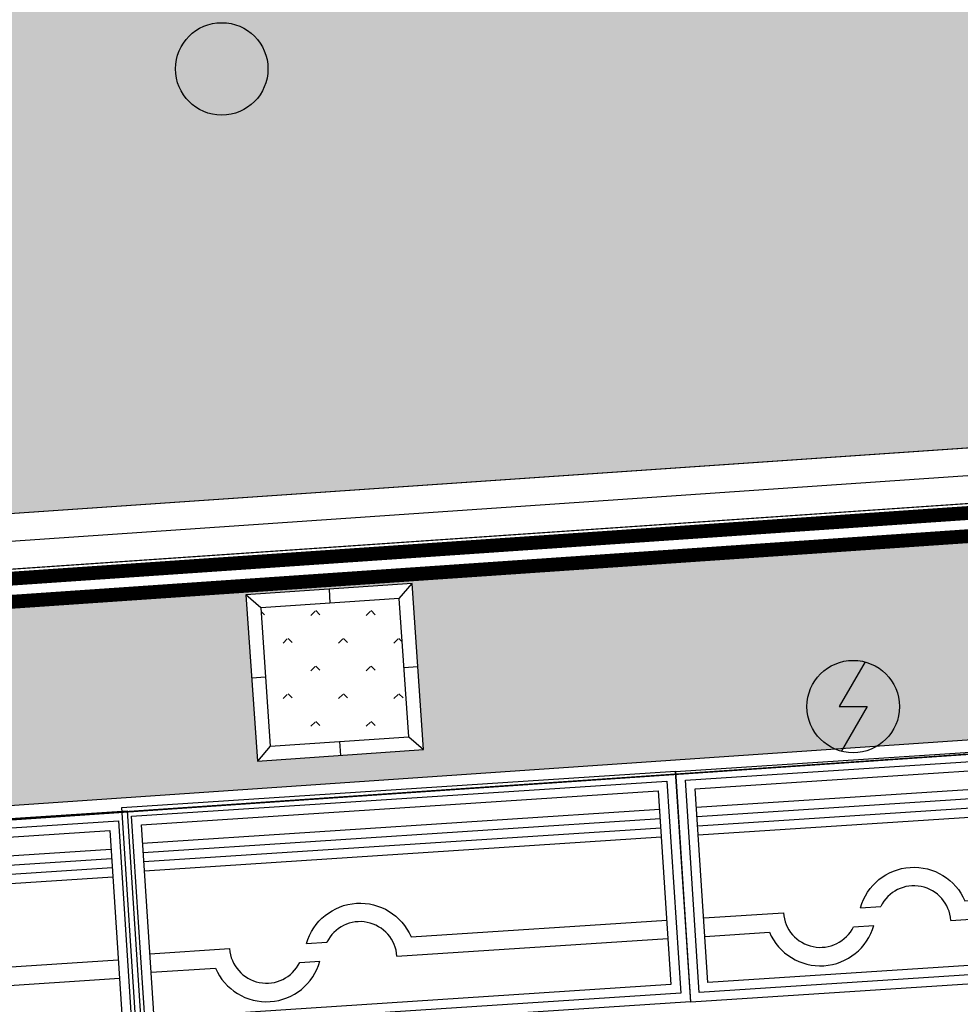
# Model space of a CAD drawing. Extents: x 92189502 to 93039157, y 105521190 to 106231364.
# Drawn here: x 92575796 to 92585965, y 105866897 to 105877544 of the extents above; entities that cross this region are included whole.
import ezdxf

# ---------------------------------------------------------------- set-up
doc = ezdxf.new("R2010")
doc.units = 0
doc.layers.get('0').update_dxf_attribs({"linetype": 'CONTINUOUS'})
for name, color, linetype in [('YZ-底图', 169, 'CONTINUOUS'), ('YZ-绿化(园建)', 84, 'CONTINUOUS'), ('YZ-道路主边线汀步', 4, 'CONTINUOUS'), ('YZ-铺装分割线', 11, 'CONTINUOUS'), ('YZ-铺装线', 8, 'CONTINUOUS')]:
    doc.layers.add(name, color=color, linetype=linetype)
doc.layers.add('交通线', color=220, linetype='CONTINUOUS', true_color=0xff00bf)
doc.layers.add('管线点', color=4, linetype='CONTINUOUS', true_color=0x00ffff)
doc.layers.add('店门口有坡', color=40, linetype='CONTINUOUS', lineweight=5)

# ---------------------------------------------------------------- blocks, each defined once
blk = doc.blocks.new('大树池')
at = {"layer": 'YZ-绿化(园建)', "linetype": 'Continuous'}
h = blk.add_hatch(dxfattribs=at)
h.set_pattern_fill('人工草地', color=256, scale=100)
h.set_pattern_definition([(225, (59.904, 119.808), (299.5199984429584, -299.5199984429585), [63.53778399999999, -360.04743]), (315, (59.904, 119.808), (299.5199984429585, 299.5199984429583), [63.53778399999999, -360.04743])])
h.paths.add_polyline_path([(1656.488117411733, -36.74169152975082), (160.0089084059, -139.4547723680735), (262.7219892442226, -1635.933981373906), (1759.201198250055, -1533.220900535583)])
at = {"layer": 'YZ-铺装分割线', "linetype": 'Continuous', "flags": 128}
for points in [[(123.3453764170408, -1795.853210359812), (1919.120427235961, -1672.597513362765), (1795.864730238914, 123.1775374561548), (0.08967941999435425, -0.07815954089164734)], [(262.7219892442226, -1635.933981373906), (1759.201198250055, -1533.220900535583), (1656.488117411733, -36.74169152975082), (160.0089084059, -139.4547723680735)]]:
    blk.add_lwpolyline(points, close=True, dxfattribs=at)
for points in [[(1656.488117411733, -36.74169152975082), (1795.864730238914, 123.1775374561548)], [(897.9772048294544, 61.54968895018101), (908.2485129088163, -88.09823194146156)], [(160.0089084059, -139.4547723680735), (0.08967941999435425, -0.07815954089164734)], [(1707.844657823443, -784.9812960326672), (1857.492578729987, -774.7099879533052)], [(211.3654488250613, -887.6943768709898), (61.71752791879538, -897.965684954399)], [(1010.961593747139, -1584.577440962195), (1021.226295411587, -1734.150185063481)], [(1759.201198250055, -1533.220900535583), (1919.120427235961, -1672.597513362765)], [(262.7219892442226, -1635.933981373906), (123.3453764170408, -1795.853210359812)]]:
    blk.add_lwpolyline(points, dxfattribs=at)
blk = doc.blocks.new('现状车位')
at = {"layer": 'YZ-铺装分割线'}
for points in [[(-6130.604584162888, 2076.549022696439), (-143.4164743495232, 2468.439999512012), (19.87143265696575, -26.22171291022312), (-5967.316677156399, -418.1126897257966)], [(-6024.286599385739, 1983.294070479809), (-236.671426566153, 2362.122014734863), (-86.44655212018321, 67.0332393064067), (-5874.061724939769, -311.7947049486477)], [(-5917.96861460859, 1890.039118263179), (-329.9263787827829, 2255.804029957714), (-192.7645368973322, 160.2881915230366), (-5780.806772723139, -205.4767201714986)]]:
    blk.add_lwpolyline(points, close=True, dxfattribs=at)
for points in [[(-5904.905582048071, 1690.4661812694), (-316.8633462222638, 2056.231092963935)], [(-5898.374065767812, 1590.679712772511), (-310.3318299420042, 1956.444624467046)], [(-5891.842549487552, 1490.893244275622), (-303.8003136617447, 1856.658155970157)], [(-5885.311033207292, 1391.106775778732), (-297.2687973814851, 1756.871687473267)], [(-3003.240717783388, 677.8265897365264), (-238.4851508591491, 858.7934710012626)], [(-3155.509319593837, 467.4318822381671), (-225.42211829863, 659.2205340074836)], [(-5826.527386684957, 493.0285593067273), (-4964.728785098191, 549.4375261872854)], [(-4132.195734500265, 603.9309184853003), (-3913.38869283065, 618.2529180151771)], [(-5813.464354124437, 293.4556223129484), (-5116.997386908639, 339.0428186889259)], [(-4206.849411861339, 398.6164904103507), (-3988.04237019174, 412.9384899402484)]]:
    blk.add_lwpolyline(points, dxfattribs=at)
for points in [[(-4132.195734500265, 603.9309184853003, -0.7071067811864903), (-3003.240717783353, 677.826589736434, 0.001159488334140756)], [(-3155.509319593837, 467.4318822381671, 0.767326987978804), (-3913.38869283065, 618.2529180151771, 0.767326987978804)], [(-4964.728785098191, 549.4375261872854, 0.767326987978804), (-4206.849411861377, 398.6164904102752, 0.767326987978804)], [(-5116.997386908639, 339.0428186889259, 0.7071067811864903), (-3988.04237019174, 412.9384899402484, -0.001159488334140756)]]:
    blk.add_lwpolyline(points, format="xyb", dxfattribs=at)
blk = doc.blocks.new('661')
at = {"color": 0, "linetype": 'Continuous', "flags": 128}
blk.add_lwpolyline([(0.258, 0.967), (-0.3, 0), (0.3, 0), (-0.258, -0.967)], dxfattribs=at)
at = {"color": 0, "linetype": 'Continuous'}
blk.add_circle((0, 0), 1, dxfattribs=at)
blk = doc.blocks.new('664')
at = {"color": 0, "linetype": 'Continuous'}
blk.add_circle((0, 0), 1, dxfattribs=at)
blk = doc.blocks.new('A$C0A3710BF')
at = {"layer": '交通线', "color": 0, "linetype": 'Continuous', "ltscale": 0.5, "elevation": 3.8, "flags": 128}
for points in [[(92623.62281074695, 105877.4921621521), (92623.68701935845, 105875.6551568165), (92623.63073403697, 105875.2154409252), (92623.50403991161, 105874.7152556624), (92623.20677391364, 105874.0266785183), (92623.0075570271, 105873.7017559963), (92622.68004397542, 105873.283936683), (92622.32329543034, 105872.9336978985), (92621.97091664973, 105872.661780014), (92621.58833595976, 105872.429904493), (92620.67490608, 105871.97042164), (92619.0238, 105871.8578), (92555.2869, 105867.4925)], [(92555.2869, 105867.4925), (92619.0238, 105871.8578), (92620.67490608, 105871.97042164)]]:
    blk.add_lwpolyline(points, dxfattribs=at)
at = {"layer": '管线点', "color": 0, "xscale": 0.5, "yscale": 0.5}
for name, p in [('664', (92577.98, 105877.012, 9999)), ('661', (92584.807, 105870.116, 9999))]:
    blk.add_blockref(name, p, dxfattribs=at)

msp = doc.modelspace()

# ---------------------------------------------------------------- hatches: boundary and pattern name
at = {"layer": 'YZ-铺装线', "linetype": 'Continuous'}
h = msp.add_hatch(dxfattribs=at)
h.set_pattern_fill('1', color=256, pattern_type=2)
h.set_pattern_definition([(3.877724923958985, (92873213.4900096, 105887944.771764), (-81.15289488927097, 1197.252775169509), []), (3.877724923958985, (92873172.91356216, 105888543.3981516), (-81.15289488927097, 1197.252775169509), []), (93.87772492395898, (92874750.63242601, 105887447.5864951), (-1795.879162754263, -121.7293423339063), []), (93.87772492395898, (92874451.31923223, 105887427.2982713), (-1795.879162754263, -121.7293423339063), []), (93.87772492395898, (92874152.00603843, 105887407.0100476), (-1795.879162754263, -121.7293423339063), []), (93.87772492395898, (92873852.69284464, 105887386.7218239), (-1795.879162754263, -121.7293423339063), []), (93.87772492395898, (92873553.37965085, 105887366.4336002), (-1795.879162754263, -121.7293423339063), []), (93.87772492395898, (92873254.06645028, 105887346.1454762), (-1795.879162754263, -121.7293423339063), []), (3.877724923958985, (92873295.16491252, 105887398.0312438), (-81.15289488927097, 1197.252775169509), [0, -1800]), (3.877724923958985, (92873282.76212595, 105887407.9401604), (-81.15289488927097, 1197.252775169509), [0, -1800]), (3.877724923958985, (92873540.38912663, 105887419.7753027), (-81.15289488927097, 1197.252775169509), [0, -1800]), (3.877724923958985, (92873481.84797426, 105887466.5453893), (-81.15289488927097, 1197.252775169509), [0, -1800]), (3.877724923958985, (92873469.4451875, 105887476.4543059), (-81.15289488927097, 1197.252775169509), [0, -1800]), (3.877724923958985, (92873402.47014794, 105887529.9623562), (-81.15289488927097, 1197.252775169509), [0, -1800]), (3.877724923958985, (92873343.92899896, 105887576.732393), (-81.15289488927097, 1197.252775169509), [0, -1800]), (3.877724923958985, (92873331.5262128, 105887586.6413096), (-81.15289488927097, 1197.252775169509), [0, -1800]), (3.877724923958985, (92873264.55116782, 105887640.1494297), (-81.15289488927097, 1197.252775169509), [0, -1800]), (3.877724923958985, (92873806.4500297, 105887424.8722819), (-81.15289488927097, 1197.252775169509), [0, -1800]), (3.877724923958985, (92873794.04724294, 105887434.7811985), (-81.15289488927097, 1197.252775169509), [0, -1800]), (3.877724923958985, (92873727.07219563, 105887488.2893485), (-81.15289488927097, 1197.252775169509), [0, -1800]), (3.877724923958985, (92873668.53104326, 105887535.0594351), (-81.15289488927097, 1197.252775169509), [0, -1800]), (3.877724923958985, (92873656.1282575, 105887544.9683518), (-81.15289488927097, 1197.252775169509), [0, -1800]), (3.877724923958985, (92873589.15321627, 105887598.476412), (-81.15289488927097, 1197.252775169509), [0, -1800]), (3.877724923958985, (92873530.61206594, 105887645.2464687), (-81.15289488927097, 1197.252775169509), [0, -1800]), (3.877724923958985, (92873518.20927918, 105887655.1553853), (-81.15289488927097, 1197.252775169509), [0, -1800]), (3.877724923958985, (92873451.23423488, 105887708.6635054), (-81.15289488927097, 1197.252775169509), [0, -1800]), (3.877724923958985, (92873392.69308455, 105887755.4335621), (-81.15289488927097, 1197.252775169509), [0, -1800]), (3.877724923958985, (92873380.29029779, 105887765.3424788), (-81.15289488927097, 1197.252775169509), [0, -1800]), (3.877724923958985, (92873313.3152532, 105887818.8505988), (-81.15289488927097, 1197.252775169509), [0, -1800]), (3.877724923958985, (92873254.77410308, 105887865.6206555), (-81.15289488927097, 1197.252775169509), [0, -1800]), (3.877724923958985, (92873242.37131661, 105887875.5295722), (-81.15289488927097, 1197.252775169509), [0, -1800]), (3.877724923958985, (92873499.99831948, 105887887.3646745), (-81.15289488927097, 1197.252775169509), [0, -1800]), (3.877724923958985, (92873441.45717014, 105887934.1347313), (-81.15289488927097, 1197.252775169509), [0, -1800]), (3.877724923958985, (92873429.05438338, 105887944.0436479), (-81.15289488927097, 1197.252775169509), [0, -1800]), (3.877724923958985, (92873775.83628325, 105887666.9904877), (-81.15289488927097, 1197.252775169509), [0, -1800]), (3.877724923958985, (92873717.29513292, 105887713.7605444), (-81.15289488927097, 1197.252775169509), [0, -1800]), (3.877724923958985, (92873704.89234616, 105887723.6694611), (-81.15289488927097, 1197.252775169509), [0, -1800]), (3.877724923958985, (92873637.91730186, 105887777.1775811), (-81.15289488927097, 1197.252775169509), [0, -1800]), (3.877724923958985, (92873579.37615153, 105887823.9476379), (-81.15289488927097, 1197.252775169509), [0, -1800]), (3.877724923958985, (92873566.97336477, 105887833.8565545), (-81.15289488927097, 1197.252775169509), [0, -1800]), (3.877724923958985, (92873362.07933809, 105887997.5517679), (-81.15289488927097, 1197.252775169509), [0, -1800]), (3.877724923958985, (92873303.53818846, 105888044.3218247), (-81.15289488927097, 1197.252775169509), [0, -1800]), (3.877724923958985, (92873291.135402, 105888054.2307414), (-81.15289488927097, 1197.252775169509), [0, -1800]), (3.877724923958985, (92873224.16035701, 105888107.7388614), (-81.15289488927097, 1197.252775169509), [0, -1800]), (3.877724923958985, (92873628.14023712, 105888002.648807), (-81.15289488927097, 1197.252775169509), [0, -1800]), (3.877724923958985, (92873615.73745036, 105888012.5577237), (-81.15289488927097, 1197.252775169509), [0, -1800]), (3.877724923958985, (92873548.76240507, 105888066.0658437), (-81.15289488927097, 1197.252775169509), [0, -1800]), (3.877724923958985, (92873766.05921851, 105887892.4617136), (-81.15289488927097, 1197.252775169509), [0, -1800]), (3.877724923958985, (92873753.65643175, 105887902.3706302), (-81.15289488927097, 1197.252775169509), [0, -1800]), (3.877724923958985, (92873686.68138745, 105887955.8787503), (-81.15289488927097, 1197.252775169509), [0, -1800]), (3.877724923958985, (92873490.22125474, 105888112.8359004), (-81.15289488927097, 1197.252775169509), [0, -1800]), (3.877724923958985, (92873477.81846897, 105888122.7448171), (-81.15289488927097, 1197.252775169509), [0, -1800]), (3.877724923958985, (92873410.84342368, 105888176.2529371), (-81.15289488927097, 1197.252775169509), [0, -1800]), (3.877724923958985, (92873352.30227335, 105888223.0229938), (-81.15289488927097, 1197.252775169509), [0, -1800]), (3.877724923958985, (92873339.89948659, 105888232.9319105), (-81.15289488927097, 1197.252775169509), [0, -1800]), (3.877724923958985, (92873272.9244425, 105888286.4400306), (-81.15289488927097, 1197.252775169509), [0, -1800]), (3.877724923958985, (92873214.38329227, 105888333.2100873), (-81.15289488927097, 1197.252775169509), [0, -1800]), (3.877724923958985, (92873201.98050648, 105888343.118994), (-81.15289488927097, 1197.252775169509), [0, -1800]), (3.877724923958985, (92873802.42051734, 105888081.0717994), (-81.15289488927097, 1197.252775169509), [0, -1800]), (3.877724923958985, (92873735.44547205, 105888134.5799194), (-81.15289488927097, 1197.252775169509), [0, -1800]), (3.877724923958985, (92873676.90432271, 105888181.3499762), (-81.15289488927097, 1197.252775169509), [0, -1800]), (3.877724923958985, (92873664.50153595, 105888191.2588928), (-81.15289488927097, 1197.252775169509), [0, -1800]), (3.877724923958985, (92873597.52649066, 105888244.7670128), (-81.15289488927097, 1197.252775169509), [0, -1800]), (3.877724923958985, (92873538.98534033, 105888291.5370696), (-81.15289488927097, 1197.252775169509), [0, -1800]), (3.877724923958985, (92873526.58255456, 105888301.4459863), (-81.15289488927097, 1197.252775169509), [0, -1800]), (3.877724923958985, (92873459.60750927, 105888354.9541063), (-81.15289488927097, 1197.252775169509), [0, -1800]), (3.877724923958985, (92873401.06635894, 105888401.724163), (-81.15289488927097, 1197.252775169509), [0, -1800]), (3.877724923958985, (92873388.66357218, 105888411.6330796), (-81.15289488927097, 1197.252775169509), [0, -1800]), (3.877724923958985, (92873321.68852843, 105888465.1411917), (-81.15289488927097, 1197.252775169509), [0, -1800]), (3.877724923958985, (92873263.14737803, 105888511.9112524), (-81.15289488927097, 1197.252775169509), [0, -1800]), (3.877724923958985, (92873250.7445919, 105888521.8201641), (-81.15289488927097, 1197.252775169509), [0, -1800]), (3.877724923958985, (92873784.20955764, 105888313.2810886), (-81.15289488927097, 1197.252775169509), [0, -1800]), (3.877724923958985, (92873725.6684073, 105888360.0511453), (-81.15289488927097, 1197.252775169509), [0, -1800]), (3.877724923958985, (92873713.26562154, 105888369.960062), (-81.15289488927097, 1197.252775169509), [0, -1800]), (3.877724923958985, (92873646.29057625, 105888423.468182), (-81.15289488927097, 1197.252775169509), [0, -1800]), (3.877724923958985, (92873587.74942592, 105888470.2382387), (-81.15289488927097, 1197.252775169509), [0, -1800]), (3.877724923958985, (92873575.3466397, 105888480.1471474), (-81.15289488927097, 1197.252775169509), [0, -1800]), (3.877724923958985, (92873508.37159534, 105888533.6552685), (-81.15289488927097, 1197.252775169509), [0, -1800]), (3.877724923958985, (92873774.43249303, 105888538.7523125), (-81.15289488927097, 1197.252775169509), [0, -1800]), (3.877724923958985, (92873762.02970761, 105888548.6612242), (-81.15289488927097, 1197.252775169509), [0, -1800]), (3.877724923958985, (92873369.39172436, 105887387.2704758), (-81.15289488927097, 1197.252775169509), [0, -1800]), (3.877724923958985, (92873341.52167374, 105887402.4798159), (-81.15289488927097, 1197.252775169509), [0, -1800]), (3.877724923958985, (92873566.66280344, 105887401.0021451), (-81.15289488927097, 1197.252775169509), [0, -1800]), (3.877724923958985, (92873538.79275171, 105887416.2114851), (-81.15289488927097, 1197.252775169509), [0, -1800]), (3.877724923958985, (92873407.80352607, 105887487.6951742), (-81.15289488927097, 1197.252775169509), [0, -1800]), (3.877724923958985, (92873307.47135432, 105887542.4486191), (-81.15289488927097, 1197.252775169509), [0, -1800]), (3.877724923958985, (92873279.6013059, 105887557.6579193), (-81.15289488927097, 1197.252775169509), [0, -1800]), (3.877724923958985, (92873763.93388152, 105887414.7338143), (-81.15289488927097, 1197.252775169509), [0, -1800]), (3.877724923958985, (92873736.0638308, 105887429.9431544), (-81.15289488927097, 1197.252775169509), [0, -1800]), (3.877724923958985, (92873605.07460417, 105887501.4268434), (-81.15289488927097, 1197.252775169509), [0, -1800]), (3.877724923958985, (92873504.7424325, 105887556.1802883), (-81.15289488927097, 1197.252775169509), [0, -1800]), (3.877724923958985, (92873476.87238516, 105887571.3895786), (-81.15289488927097, 1197.252775169509), [0, -1800]), (3.877724923958985, (92873345.88315582, 105887642.8733075), (-81.15289488927097, 1197.252775169509), [0, -1800]), (3.877724923958985, (92873245.55098176, 105887697.6267923), (-81.15289488927097, 1197.252775169509), [0, -1800]), (3.877724923958985, (92873802.34568323, 105887515.1585127), (-81.15289488927097, 1197.252775169509), [0, -1800]), (3.877724923958985, (92873702.01351158, 105887569.9119576), (-81.15289488927097, 1197.252775169509), [0, -1800]), (3.877724923958985, (92873674.14346324, 105887585.1212478), (-81.15289488927097, 1197.252775169509), [0, -1800]), (3.877724923958985, (92873543.15423557, 105887656.6049668), (-81.15289488927097, 1197.252775169509), [0, -1800]), (3.877724923958985, (92873442.82205953, 105887711.3584615), (-81.15289488927097, 1197.252775169509), [0, -1800]), (3.877724923958985, (92873414.95201151, 105887726.5677617), (-81.15289488927097, 1197.252775169509), [0, -1800]), (3.877724923958985, (92873283.96278374, 105887798.0514807), (-81.15289488927097, 1197.252775169509), [0, -1800]), (3.877724923958985, (92873481.23386192, 105887811.7831499), (-81.15289488927097, 1197.252775169509), [0, -1800]), (3.877724923958985, (92873380.90168689, 105887866.5366447), (-81.15289488927097, 1197.252775169509), [0, -1800]), (3.877724923958985, (92873353.03163786, 105887881.7459449), (-81.15289488927097, 1197.252775169509), [0, -1800]), (3.877724923958985, (92873740.42531365, 105887670.336636), (-81.15289488927097, 1197.252775169509), [0, -1800]), (3.877724923958985, (92873640.09313929, 105887725.0901208), (-81.15289488927097, 1197.252775169509), [0, -1800]), (3.877724923958985, (92873612.22309059, 105887740.299431), (-81.15289488927097, 1197.252775169509), [0, -1800]), (3.877724923958985, (92873222.04241055, 105887953.2296639), (-81.15289488927097, 1197.252775169509), [0, -1800]), (3.877724923958985, (92873809.49416934, 105887754.0310902), (-81.15289488927097, 1197.252775169509), [0, -1800]), (3.877724923958985, (92873678.504941, 105887825.5148192), (-81.15289488927097, 1197.252775169509), [0, -1800]), (3.877724923958985, (92873578.17276564, 105887880.2683039), (-81.15289488927097, 1197.252775169509), [0, -1800]), (3.877724923958985, (92873550.30271761, 105887895.4776042), (-81.15289488927097, 1197.252775169509), [0, -1800]), (3.877724923958985, (92873419.31348827, 105887966.9613331), (-81.15289488927097, 1197.252775169509), [0, -1800]), (3.877724923958985, (92873318.98131391, 105888021.7148179), (-81.15289488927097, 1197.252775169509), [0, -1800]), (3.877724923958985, (92873291.11126542, 105888036.9241281), (-81.15289488927097, 1197.252775169509), [0, -1800]), (3.877724923958985, (92873616.58456804, 105887980.6929924), (-81.15289488927097, 1197.252775169509), [0, -1800]), (3.877724923958985, (92873516.25239299, 105888035.4464871), (-81.15289488927097, 1197.252775169509), [0, -1800]), (3.877724923958985, (92873775.44384472, 105887893.9999732), (-81.15289488927097, 1197.252775169509), [0, -1800]), (3.877724923958985, (92873747.57379669, 105887909.2092734), (-81.15289488927097, 1197.252775169509), [0, -1800]), (3.877724923958985, (92873488.38234398, 105888050.6557873), (-81.15289488927097, 1197.252775169509), [0, -1800]), (3.877724923958985, (92873357.39311564, 105888122.1395163), (-81.15289488927097, 1197.252775169509), [0, -1800]), (3.877724923958985, (92873257.06094126, 105888176.8930011), (-81.15289488927097, 1197.252775169509), [0, -1800]), (3.877724923958985, (92873229.19089285, 105888192.1023013), (-81.15289488927097, 1197.252775169509), [0, -1800]), (3.877724923958985, (92873713.52347107, 105888049.1781563), (-81.15289488927097, 1197.252775169509), [0, -1800]), (3.877724923958985, (92873685.65342306, 105888064.3874566), (-81.15289488927097, 1197.252775169509), [0, -1800]), (3.877724923958985, (92873554.66419439, 105888135.8711755), (-81.15289488927097, 1197.252775169509), [0, -1800]), (3.877724923958985, (92873454.33201934, 105888190.6246703), (-81.15289488927097, 1197.252775169509), [0, -1800]), (3.877724923958985, (92873426.46197133, 105888205.8339705), (-81.15289488927097, 1197.252775169509), [0, -1800]), (3.877724923958985, (92873295.47274266, 105888277.3176895), (-81.15289488927097, 1197.252775169509), [0, -1800]), (3.877724923958985, (92873195.1405681, 105888332.0711843), (-81.15289488927097, 1197.252775169509), [0, -1800]), (3.877724923958985, (92873751.93527347, 105888149.6028448), (-81.15289488927097, 1197.252775169509), [0, -1800]), (3.877724923958985, (92873651.60309911, 105888204.3563296), (-81.15289488927097, 1197.252775169509), [0, -1800]), (3.877724923958985, (92873623.73304941, 105888219.5656397), (-81.15289488927097, 1197.252775169509), [0, -1800]), (3.877724923958985, (92873492.74382174, 105888291.0493588), (-81.15289488927097, 1197.252775169509), [0, -1800]), (3.877724923958985, (92873392.41164671, 105888345.8028535), (-81.15289488927097, 1197.252775169509), [0, -1800]), (3.877724923958985, (92873364.54159768, 105888361.0121537), (-81.15289488927097, 1197.252775169509), [0, -1800]), (3.877724923958985, (92873233.55237012, 105888432.4958727), (-81.15289488927097, 1197.252775169509), [0, -1800]), (3.877724923958985, (92873690.01489982, 105888304.781028), (-81.15289488927097, 1197.252775169509), [0, -1800]), (3.877724923958985, (92873589.68272546, 105888359.5345127), (-81.15289488927097, 1197.252775169509), [0, -1800]), (3.877724923958985, (92873561.81267743, 105888374.743813), (-81.15289488927097, 1197.252775169509), [0, -1800]), (3.877724923958985, (92873430.82344809, 105888446.2275419), (-81.15289488927097, 1197.252775169509), [0, -1800]), (3.877724923958985, (92873330.49127373, 105888500.9810267), (-81.15289488927097, 1197.252775169509), [0, -1800]), (3.877724923958985, (92873302.62122557, 105888516.1903289), (-81.15289488927097, 1197.252775169509), [0, -1800]), (3.877724923958985, (92873759.08375551, 105888388.4754822), (-81.15289488927097, 1197.252775169509), [0, -1800]), (3.877724923958985, (92873628.09452717, 105888459.9592112), (-81.15289488927097, 1197.252775169509), [0, -1800]), (3.877724923958985, (92873527.76235308, 105888514.712692), (-81.15289488927097, 1197.252775169509), [0, -1800]), (3.877724923958985, (92873499.89230385, 105888529.9219951), (-81.15289488927097, 1197.252775169509), [0, -1800]), (3.877724923958985, (92873725.03343143, 105888528.4443572), (-81.15289488927097, 1197.252775169509), [0, -1800]), (3.877724923958985, (92873697.1633832, 105888543.6536604), (-81.15289488927097, 1197.252775169509), [0, -1800]), (3.877724923958985, (92873809.00724499, 105887437.4768761), (-81.15289488927097, 1197.252775169509), [0, -1800]), (3.877724923958985, (92873776.32489431, 105887430.900197), (-81.15289488927097, 1197.252775169509), [0, -1800]), (3.877724923958985, (92873691.03952959, 105887413.7380783), (-81.15289488927097, 1197.252775169509), [0, -1800]), (3.877724923958985, (92873639.99281214, 105887403.4659042), (-81.15289488927097, 1197.252775169509), [0, -1800]), (3.877724923958985, (92873607.31046146, 105887396.8892251), (-81.15289488927097, 1197.252775169509), [0, -1800]), (3.877724923958985, (92873522.02508998, 105887379.7272061), (-81.15289488927097, 1197.252775169509), [0, -1800]), (3.877724923958985, (92873470.97837253, 105887369.4550321), (-81.15289488927097, 1197.252775169509), [0, -1800]), (3.877724923958985, (92873438.29602185, 105887362.8783529), (-81.15289488927097, 1197.252775169509), [0, -1800]), (3.877724923958985, (92873791.04381411, 105887600.1341158), (-81.15289488927097, 1197.252775169509), [0, -1800]), (3.877724923958985, (92873739.99709664, 105887589.8619417), (-81.15289488927097, 1197.252775169509), [0, -1800]), (3.877724923958985, (92873707.31474732, 105887583.2852426), (-81.15289488927097, 1197.252775169509), [0, -1800]), (3.877724923958985, (92873622.02937314, 105887566.1232636), (-81.15289488927097, 1197.252775169509), [0, -1800]), (3.877724923958985, (92873570.98265569, 105887555.8510895), (-81.15289488927097, 1197.252775169509), [0, -1800]), (3.877724923958985, (92873538.30030501, 105887549.2744104), (-81.15289488927097, 1197.252775169509), [0, -1800]), (3.877724923958985, (92873453.01494029, 105887532.1122917), (-81.15289488927097, 1197.252775169509), [0, -1800]), (3.877724923958985, (92873401.96822384, 105887521.8401177), (-81.15289488927097, 1197.252775169509), [0, -1800]), (3.877724923958985, (92873369.28587216, 105887515.2634385), (-81.15289488927097, 1197.252775169509), [0, -1800]), (3.877724923958985, (92873284.00050189, 105887498.1014196), (-81.15289488927097, 1197.252775169509), [0, -1800]), (3.877724923958985, (92873807.31903183, 105887769.6812801), (-81.15289488927097, 1197.252775169509), [0, -1800]), (3.877724923958985, (92873722.0336624, 105887752.5192313), (-81.15289488927097, 1197.252775169509), [0, -1800]), (3.877724923958985, (92873670.98694493, 105887742.2470572), (-81.15289488927097, 1197.252775169509), [0, -1800]), (3.877724923958985, (92873638.3045956, 105887735.6703581), (-81.15289488927097, 1197.252775169509), [0, -1800]), (3.877724923958985, (92873553.01922548, 105887718.5083192), (-81.15289488927097, 1197.252775169509), [0, -1800]), (3.877724923958985, (92873501.97250803, 105887708.2361452), (-81.15289488927097, 1197.252775169509), [0, -1800]), (3.877724923958985, (92873469.2901587, 105887701.659446), (-81.15289488927097, 1197.252775169509), [0, -1800]), (3.877724923958985, (92873384.00478958, 105887684.4974072), (-81.15289488927097, 1197.252775169509), [0, -1800]), (3.877724923958985, (92873332.95807211, 105887674.2252332), (-81.15289488927097, 1197.252775169509), [0, -1800]), (3.877724923958985, (92873300.27572279, 105887667.6485341), (-81.15289488927097, 1197.252775169509), [0, -1800]), (3.877724923958985, (92873770.99122944, 105887928.6430947), (-81.15289488927097, 1197.252775169509), [0, -1800]), (3.877724923958985, (92873738.30888012, 105887922.0663956), (-81.15289488927097, 1197.252775169509), [0, -1800]), (3.877724923958985, (92873653.02351066, 105887904.9043467), (-81.15289488927097, 1197.252775169509), [0, -1800]), (3.877724923958985, (92873601.97679321, 105887894.6321727), (-81.15289488927097, 1197.252775169509), [0, -1800]), (3.877724923958985, (92873569.2944432, 105887888.0554836), (-81.15289488927097, 1197.252775169509), [0, -1800]), (3.877724923958985, (92873484.00907376, 105887870.8934347), (-81.15289488927097, 1197.252775169509), [0, -1800]), (3.877724923958985, (92873432.9623563, 105887860.6212606), (-81.15289488927097, 1197.252775169509), [0, -1800]), (3.877724923958985, (92873400.2800063, 105887854.0445715), (-81.15289488927097, 1197.252775169509), [0, -1800]), (3.877724923958985, (92873314.99463785, 105887836.8825227), (-81.15289488927097, 1197.252775169509), [0, -1800]), (3.877724923958985, (92873263.9479205, 105887826.6103487), (-81.15289488927097, 1197.252775169509), [0, -1800]), (3.877724923958985, (92873231.26557116, 105887820.0336496), (-81.15289488927097, 1197.252775169509), [0, -1800]), (3.877724923958985, (92873753.02779518, 105888091.3003843), (-81.15289488927097, 1197.252775169509), [0, -1800]), (3.877724923958985, (92873701.98107773, 105888081.0282102), (-81.15289488927097, 1197.252775169509), [0, -1800]), (3.877724923958985, (92873669.29872839, 105888074.4515111), (-81.15289488927097, 1197.252775169509), [0, -1800]), (3.877724923958985, (92873584.01335828, 105888057.2894722), (-81.15289488927097, 1197.252775169509), [0, -1800]), (3.877724923958985, (92873532.96664082, 105888047.0172982), (-81.15289488927097, 1197.252775169509), [0, -1800]), (3.877724923958985, (92873500.28429149, 105888040.440599), (-81.15289488927097, 1197.252775169509), [0, -1800]), (3.877724923958985, (92873414.99892205, 105888023.2785502), (-81.15289488927097, 1197.252775169509), [0, -1800]), (3.877724923958985, (92873363.95220391, 105888013.0063861), (-81.15289488927097, 1197.252775169509), [0, -1800]), (3.877724923958985, (92873331.26985459, 105888006.429687), (-81.15289488927097, 1197.252775169509), [0, -1800]), (3.877724923958985, (92873245.98448624, 105887989.2676382), (-81.15289488927097, 1197.252775169509), [0, -1800]), (3.877724923958985, (92873769.30301291, 105888260.8475486), (-81.15289488927097, 1197.252775169509), [0, -1800]), (3.877724923958985, (92873684.01764347, 105888243.6854997), (-81.15289488927097, 1197.252775169509), [0, -1800]), (3.877724923958985, (92873632.970926, 105888233.4133257), (-81.15289488927097, 1197.252775169509), [0, -1800]), (3.877724923958985, (92873600.288576, 105888226.8366366), (-81.15289488927097, 1197.252775169509), [0, -1800]), (3.877724923958985, (92873515.00320655, 105888209.6745877), (-81.15289488927097, 1197.252775169509), [0, -1800]), (3.877724923958985, (92873463.9564891, 105888199.4024136), (-81.15289488927097, 1197.252775169509), [0, -1800]), (3.877724923958985, (92873431.27413978, 105888192.8257145), (-81.15289488927097, 1197.252775169509), [0, -1800]), (3.877724923958985, (92873345.98876965, 105888175.6636757), (-81.15289488927097, 1197.252775169509), [0, -1800]), (3.877724923958985, (92873294.94205318, 105888165.3915017), (-81.15289488927097, 1197.252775169509), [0, -1800]), (3.877724923958985, (92873262.25970377, 105888158.8148025), (-81.15289488927097, 1197.252775169509), [0, -1800]), (3.877724923958985, (92873732.97521052, 105888419.8093632), (-81.15289488927097, 1197.252775169509), [0, -1800]), (3.877724923958985, (92873700.2928612, 105888413.2326641), (-81.15289488927097, 1197.252775169509), [0, -1800]), (3.877724923958985, (92873615.00749174, 105888396.0706152), (-81.15289488927097, 1197.252775169509), [0, -1800]), (3.877724923958985, (92873563.96077362, 105888385.7984512), (-81.15289488927097, 1197.252775169509), [0, -1800]), (3.877724923958985, (92873531.27842428, 105888379.221752), (-81.15289488927097, 1197.252775169509), [0, -1800]), (3.877724923958985, (92873445.99305484, 105888362.0597032), (-81.15289488927097, 1197.252775169509), [0, -1800]), (3.877724923958985, (92873394.94633739, 105888351.7875291), (-81.15289488927097, 1197.252775169509), [0, -1800]), (3.877724923958985, (92873362.26398738, 105888345.21084), (-81.15289488927097, 1197.252775169509), [0, -1800]), (3.877724923958985, (92873276.97861893, 105888328.0487912), (-81.15289488927097, 1197.252775169509), [0, -1800]), (3.877724923958985, (92873225.93190147, 105888317.7766172), (-81.15289488927097, 1197.252775169509), [0, -1800]), (3.877724923958985, (92873193.24955216, 105888311.199918), (-81.15289488927097, 1197.252775169509), [0, -1800]), (3.877724923958985, (92873663.96505909, 105888572.1944745), (-81.15289488927097, 1197.252775169509), [0, -1800]), (3.877724923958985, (92873631.28270955, 105888565.6177784), (-81.15289488927097, 1197.252775169509), [0, -1800]), (3.877724923958985, (92873545.99733981, 105888548.4557337), (-81.15289488927097, 1197.252775169509), [0, -1800]), (3.877724923958985, (92873494.95062229, 105888538.1835607), (-81.15289488927097, 1197.252775169509), [0, -1800]), (3.877724923958985, (92873462.26827277, 105888531.6068645), (-81.15289488927097, 1197.252775169509), [0, -1800]), (3.877724923958985, (92873376.98290305, 105888514.4448197), (-81.15289488927097, 1197.252775169509), [0, -1800]), (3.877724923958985, (92873325.93618552, 105888504.1726466), (-81.15289488927097, 1197.252775169509), [0, -1800]), (3.877724923958985, (92873293.25383593, 105888497.5959515), (-81.15289488927097, 1197.252775169509), [0, -1800]), (3.877724923958985, (92873207.96846728, 105888480.4339057), (-81.15289488927097, 1197.252775169509), [0, -1800]), (3.877724923958985, (92873827.93830521, 105887493.3398248), (-81.15289488927097, 1197.252775169509), [0, -1800]), (3.877724923958985, (92873746.93606772, 105887421.9826913), (-81.15289488927097, 1197.252775169509), [0, -1800]), (3.877724923958985, (92873815.67295314, 105887615.14242), (-81.15289488927097, 1197.252775169509), [0, -1800]), (3.877724923958985, (92873734.67071022, 105887543.7853664), (-81.15289488927097, 1197.252775169509), [0, -1800]), (3.877724923958985, (92873662.2451835, 105887479.9836507), (-81.15289488927097, 1197.252775169509), [0, -1800]), (3.877724923958985, (92873584.81657563, 105887411.7745997), (-81.15289488927097, 1197.252775169509), [0, -1800]), (3.877724923958985, (92873803.40759498, 105887736.9451051), (-81.15289488927097, 1197.252775169509), [0, -1800]), (3.877724923958985, (92873722.4053568, 105887665.5879816), (-81.15289488927097, 1197.252775169509), [0, -1800]), (3.877724923958985, (92873649.97982636, 105887601.7863057), (-81.15289488927097, 1197.252775169509), [0, -1800]), (3.877724923958985, (92873572.55121137, 105887533.5773745), (-81.15289488927097, 1197.252775169509), [0, -1800]), (3.877724923958985, (92873491.54897287, 105887462.220241), (-81.15289488927097, 1197.252775169509), [0, -1800]), (3.877724923958985, (92873419.12344614, 105887398.4185253), (-81.15289488927097, 1197.252775169509), [0, -1800]), (3.877724923958985, (92873791.14223683, 105887858.7477901), (-81.15289488927097, 1197.252775169509), [0, -1800]), (3.877724923958985, (92873710.13999832, 105887787.3906566), (-81.15289488927097, 1197.252775169509), [0, -1800]), (3.877724923958985, (92873637.71446821, 105887723.5889908), (-81.15289488927097, 1197.252775169509), [0, -1800]), (3.877724923958985, (92873560.2858583, 105887655.3799696), (-81.15289488927097, 1197.252775169509), [0, -1800]), (3.877724923958985, (92873479.28362012, 105887584.0228462), (-81.15289488927097, 1197.252775169509), [0, -1800]), (3.877724923958985, (92873406.85808866, 105887520.2212003), (-81.15289488927097, 1197.252775169509), [0, -1800]), (3.877724923958985, (92873329.4294812, 105887452.0121493), (-81.15289488927097, 1197.252775169509), [0, -1800]), (3.877724923958985, (92873778.87687767, 105887980.5504751), (-81.15289488927097, 1197.252775169509), [0, -1800]), (3.877724923958985, (92873697.87464015, 105887909.1933416), (-81.15289488927097, 1197.252775169509), [0, -1800]), (3.877724923958985, (92873625.44911005, 105887845.3916758), (-81.15289488927097, 1197.252775169509), [0, -1800]), (3.877724923958985, (92873548.02050015, 105887777.1826547), (-81.15289488927097, 1197.252775169509), [0, -1800]), (3.877724923958985, (92873467.01826264, 105887705.8255212), (-81.15289488927097, 1197.252775169509), [0, -1800]), (3.877724923958985, (92873394.59273253, 105887642.0238554), (-81.15289488927097, 1197.252775169509), [0, -1800]), (3.877724923958985, (92873317.16412283, 105887573.8148343), (-81.15289488927097, 1197.252775169509), [0, -1800]), (3.877724923958985, (92873613.18375188, 105887967.1943608), (-81.15289488927097, 1197.252775169509), [0, -1800]), (3.877724923958985, (92873535.75514199, 105887898.9853397), (-81.15289488927097, 1197.252775169509), [0, -1800]), (3.877724923958985, (92873766.6115195, 105888102.3531601), (-81.15289488927097, 1197.252775169509), [0, -1800]), (3.877724923958985, (92873685.609282, 105888030.9960266), (-81.15289488927097, 1197.252775169509), [0, -1800]), (3.877724923958985, (92873454.75290447, 105887827.6282063), (-81.15289488927097, 1197.252775169509), [0, -1800]), (3.877724923958985, (92873382.32737337, 105887763.8265404), (-81.15289488927097, 1197.252775169509), [0, -1800]), (3.877724923958985, (92873304.89876448, 105887695.6175193), (-81.15289488927097, 1197.252775169509), [0, -1800]), (3.877724923958985, (92873754.34616135, 105888224.1558451), (-81.15289488927097, 1197.252775169509), [0, -1800]), (3.877724923958985, (92873673.34392384, 105888152.7987117), (-81.15289488927097, 1197.252775169509), [0, -1800]), (3.877724923958985, (92873600.91839273, 105888088.9970458), (-81.15289488927097, 1197.252775169509), [0, -1800]), (3.877724923958985, (92873523.48978382, 105888020.7880248), (-81.15289488927097, 1197.252775169509), [0, -1800]), (3.877724923958985, (92873442.48754533, 105887949.4308912), (-81.15289488927097, 1197.252775169509), [0, -1800]), (3.877724923958985, (92873370.0620152, 105887885.6292254), (-81.15289488927097, 1197.252775169509), [0, -1800]), (3.877724923958985, (92873292.63340601, 105887817.4202043), (-81.15289488927097, 1197.252775169509), [0, -1800]), (3.877724923958985, (92873430.22218716, 105888071.2335763), (-81.15289488927097, 1197.252775169509), [0, -1800]), (3.877724923958985, (92873357.79665706, 105888007.4319105), (-81.15289488927097, 1197.252775169509), [0, -1800]), (3.877724923958985, (92873742.08080319, 105888345.9585302), (-81.15289488927097, 1197.252775169509), [0, -1800]), (3.877724923958985, (92873661.07856567, 105888274.6013967), (-81.15289488927097, 1197.252775169509), [0, -1800]), (3.877724923958985, (92873588.65303457, 105888210.7997308), (-81.15289488927097, 1197.252775169509), [0, -1800]), (3.877724923958985, (92873511.22442468, 105888142.5907097), (-81.15289488927097, 1197.252775169509), [0, -1800]), (3.877724923958985, (92873280.36804765, 105887939.2228894), (-81.15289488927097, 1197.252775169509), [0, -1800]), (3.877724923958985, (92873729.81544402, 105888467.7612151), (-81.15289488927097, 1197.252775169509), [0, -1800]), (3.877724923958985, (92873648.81320652, 105888396.4040817), (-81.15289488927097, 1197.252775169509), [0, -1800]), (3.877724923958985, (92873576.3876764, 105888332.6024159), (-81.15289488927097, 1197.252775169509), [0, -1800]), (3.877724923958985, (92873498.95906651, 105888264.3933947), (-81.15289488927097, 1197.252775169509), [0, -1800]), (3.877724923958985, (92873417.956829, 105888193.0362613), (-81.15289488927097, 1197.252775169509), [0, -1800]), (3.877724923958985, (92873345.53129889, 105888129.2345955), (-81.15289488927097, 1197.252775169509), [0, -1800]), (3.877724923958985, (92873268.10268919, 105888061.0255744), (-81.15289488927097, 1197.252775169509), [0, -1800]), (3.877724923958985, (92873636.54784863, 105888518.2067627), (-81.15289488927097, 1197.252775169509), [0, -1800]), (3.877724923958985, (92873564.12231825, 105888454.4051009), (-81.15289488927097, 1197.252775169509), [0, -1800]), (3.877724923958985, (92873486.69370835, 105888386.1960798), (-81.15289488927097, 1197.252775169509), [0, -1800]), (3.877724923958985, (92873405.69147085, 105888314.8389463), (-81.15289488927097, 1197.252775169509), [0, -1800]), (3.877724923958985, (92873333.26593973, 105888251.0372805), (-81.15289488927097, 1197.252775169509), [0, -1800]), (3.877724923958985, (92873255.83733083, 105888182.8282594), (-81.15289488927097, 1197.252775169509), [0, -1800]), (3.877724923958985, (92873474.42835073, 105888507.9987568), (-81.15289488927097, 1197.252775169509), [0, -1800]), (3.877724923958985, (92873393.42611168, 105888436.6416313), (-81.15289488927097, 1197.252775169509), [0, -1800]), (3.877724923958985, (92873321.00058158, 105888372.8399655), (-81.15289488927097, 1197.252775169509), [0, -1800]), (3.877724923958985, (92873243.57197237, 105888304.6309444), (-81.15289488927097, 1197.252775169509), [0, -1800]), (3.877724923958985, (92873308.73522395, 105888494.6426425), (-81.15289488927097, 1197.252775169509), [0, -1800]), (3.877724923958985, (92873231.30661401, 105888426.4336294), (-81.15289488927097, 1197.252775169509), [0, -1800]), (3.877724923958985, (92873172.91356216, 105888543.3981516), (-81.15289488927097, 1197.252775169509), [])])
edge = h.paths.add_edge_path()
edge.add_line((92571692.83224109, 105878548.1446305), (92597578.43668786, 105880351.9116788))
edge.add_line((92597578.43668786, 105880351.9116788), (92597682.0332294, 105878585.5147323))
edge.add_line((92597682.0332294, 105878585.5147323), (92616378.67256044, 105879891.9170906))
edge.add_line((92616378.67256044, 105879891.9170906), (92616251.62189972, 105881687.4276453))
edge.add_line((92616251.62189972, 105881687.4276453), (92621758.64139181, 105882076.6404297))
edge.add_line((92621758.64139181, 105882076.6404297), (92621829.93970948, 105880415.2347498))
edge.add_line((92621829.93970948, 105880415.2347498), (92623454.67993246, 105880505.8843433))
edge.add_line((92623454.67993246, 105880505.8843433), (92623622.81072581, 105877492.1625295))
edge.add_arc((92623460.7318293, 105878967.6461151), 1484.358912157224, 270.1178454640482, 276.2686925712078, ccw=False)
edge.add_arc((92618654.91376917, 105876853.0054894), 4850.0000008254, -16.592975355312092, 7.467028920496091, ccw=False)
edge.add_line((92623302.94809875, 105875467.9867606), (92572141.98908313, 105871960.5638693))
edge.add_line((92572141.98908313, 105871960.5638693), (92571692.83224109, 105878548.1446305))
h = msp.add_hatch(dxfattribs=at)
h.set_pattern_fill('AR-B816', color=256, scale=247.2995, angle=90)
h.set_pattern_definition([(93.92587108034508, (92560684.04297183, 105877786.529515), (-299.2960523613283, -20.53973295165308), []), (183.9258710803451, (92560684.04297183, 105877786.529515), (-278.7563194096752, -319.8357853129814), [300.000012648, -300.000012648])])
h.paths.add_polyline_path([(92618986.97277182, 105872014.3861802, 0.08445707190296574), (92620568.34655474, 105872396.4064522), (92620566.4877278, 105872423.4886488), (92618770.71267699, 105872300.2329518), (92618640.60823853, 105874195.7908066), (92555094.68518794, 105869834.8369238, -0.1127530405156578), (92549969.38847362, 105870641.1340031), (92549348.30674975, 105869617.8926382, 0.1444004288003244), (92557551.08724838, 105867798.2374155)])
h.paths.add_polyline_path([(92586622.78078139, 105871898.2558635), (92588418.5558322, 105872021.5115605), (92588541.8115292, 105870225.7365097), (92586746.03647839, 105870102.4808127)], flags=16)
h.paths.add_polyline_path([(92586885.41309121, 105870262.4000417), (92586782.70001037, 105871758.8792507), (92588279.17921938, 105871861.5923315), (92588381.89230022, 105870365.1131225)], flags=0)
h.paths.add_polyline_path([(92580161.52224162, 105869650.6237874), (92578365.7471908, 105869527.3680905), (92578242.4914938, 105871323.1431413), (92580038.26654463, 105871446.3988383)], flags=16)
h.paths.add_polyline_path([(92580001.60301264, 105869790.0004003), (92578505.12380363, 105869687.2873194), (92578402.41072279, 105871183.7665284), (92579898.8899318, 105871286.4796093)], flags=0)
h.paths.add_polyline_path([(92590144.46116908, 105871382.306439), (92590178.55813056, 105871437.8534596, 1.109412387440165), (92590088.86247373, 105871480.8377771), (92589658.41143511, 105871451.4042232, 0.2422120871331384), (92589642.74608001, 105871441.9383347), (92589615.94415785, 105871407.3928517, -0.2697616602164276), (92589617.20147422, 105871457.669613), (92589611.36176935, 105871448.1870422), (92590173.28602389, 105871486.6105245), (92590118.9879494, 105871398.1540718)], flags=16)
h.paths.add_polyline_path([(92591455.29228257, 105871204.2821304, -0.274313861227222), (92591663.49352121, 105871554.9293016, -0.04655775586873004), (92591799.5070588, 105871581.0021846, -0.04031771513472962), (92591846.95245467, 105871592.2855407), (92591975.42777482, 105871602.2899287), (92592058.63704853, 105871607.4124685, -0.08562930249668871), (92592157.82010229, 105871635.159317, -0.04655775585386123), (92592280.33885698, 105871570.5943701, -0.2733470503313681), (92592515.85974388, 105871277.4431197, -0.2352549464961049), (92592409.48345862, 105871036.1141256, -0.4634121561568523), (92592422.53637692, 105870578.6637659, -0.1903915353417635), (92592115.45120046, 105870441.9023492, 0.007649099327954155), (92592056.61739887, 105870437.6382665, 0.007649099327568471), (92591997.76102431, 105870433.6979895, -0.1903915353421755), (92591674.67061931, 105870526.5289159, -0.4330471021714153), (92591604.44075994, 105870958.3073719, -0.2327052323610169)], flags=16)
h.paths.add_polyline_path([(92594390.22170451, 105871692.9293231, -0.5175420980710458), (92594410.68247311, 105871667.4775022), (92594308.2239314, 105871199.235421), (92594325.36524089, 105871259.2868615, 1.328123550209477), (92594421.70782876, 105871139.4431577), (92594359.37585291, 105871135.6058687), (92594361.2192269, 105871105.6625561), (92594496.68349324, 105871114.0020243), (92594527.77122743, 105870609.0205329), (92593478.46633777, 105870574.4798877, -0.5170123747520065), (92593457.99641955, 105870599.8995528), (92593724.23378888, 105871648.4967622), (92593429.1349162, 105870608.0857378), (92593457.99641955, 105870599.8995528), (92593765.63910438, 105871684.535485)], flags=16)
h.paths.add_polyline_path([(92595302.36528572, 105872493.908269), (92597098.14033654, 105872617.163966), (92597221.39603354, 105870821.3889152), (92595425.62098272, 105870698.1332182)], flags=16)
h.paths.add_polyline_path([(92595564.99759555, 105870858.0524471), (92595462.28451471, 105872354.5316561), (92596958.76372372, 105872457.244737), (92597061.47680455, 105870960.765528)], flags=0)
h.paths.add_polyline_path([(92572679.12144952, 105869137.13031), (92570883.3463987, 105869013.874613), (92570760.0907017, 105870809.6496638), (92572555.86575252, 105870932.9053608)], flags=16)
h.paths.add_polyline_path([(92572519.20222053, 105869276.5069228), (92571022.72301152, 105869173.7938419), (92570920.00993069, 105870670.2730509), (92572416.48913969, 105870772.9861318)], flags=0)
h.paths.add_polyline_path([(92598245.3770281, 105870985.0222803), (92598219.90380841, 105871000.8699131), (92598185.80684693, 105870945.3228925, 1.109412387440204), (92598275.50250377, 105870902.3385749), (92598705.95354238, 105870931.7721289, 0.242212087133141), (92598721.61889748, 105870941.2380173), (92598748.42081964, 105870975.7835003, -0.2697616602164332), (92598747.16350327, 105870925.5067391), (92598753.00320815, 105870934.9893098), (92598191.07895361, 105870896.5658275)], flags=16)
h.paths.add_polyline_path([(92599694.92797177, 105872045.0049623), (92600521.79356399, 105872101.5447098), (92600598.22027968, 105870983.8421309), (92599527.12517738, 105870910.60236), (92599477.68696344, 105871619.7853217, -0.5514591117714981)], flags=16)
h.paths.add_polyline_path([(92599697.31728362, 105872015.0982873), (92600493.91002624, 105872069.5680257), (92600524.72587492, 105871618.9016163), (92600320.40561509, 105871604.9305235), (92600327.77647616, 105871497.1353585), (92600532.09673598, 105871511.1064513), (92600566.24359563, 105871011.7256687), (92599554.9609292, 105870942.5757765), (92599520.27097769, 105871443.1307414), (92599741.05363002, 105871458.2275062), (92599736.87324536, 105871519.3635457, -0.1924719004677171), (92599507.10449898, 105871629.1850828, -0.560026770429028)], flags=0)
h.paths.add_polyline_path([(92601116.41420631, 105872200.0440845), (92601697.45489274, 105872239.7747178), (92601715.46983282, 105871976.3152089, -0.4030579913264267), (92602289.71900909, 105871458.6636181), (92602310.22685744, 105871158.7465698), (92601192.84092201, 105871082.3415056)], flags=16)
h.paths.add_polyline_path([(92602784.76615794, 105873007.401752), (92604580.54120876, 105873130.6574489), (92604703.79690576, 105871334.8823981), (92602908.02185494, 105871211.6267011)], flags=16)
h.paths.add_polyline_path([(92603047.39846776, 105871371.5459301), (92602944.68538693, 105872868.0251391), (92604441.16459593, 105872970.73822), (92604543.87767677, 105871474.259011)], flags=0)
h.paths.add_polyline_path([(92605673.29030882, 105872380.8656957, -0.1993170881772728), (92605983.69344398, 105872543.3567045), (92606565.86818676, 105872583.1648785), (92606642.29489419, 105871465.4622991), (92606066.02006195, 105871456.0744668, -0.1241321376792373), (92605869.05361667, 105871491.6577154, -0.4947327029973204), (92605756.64051595, 105871909.3512633, -0.4971259233206472)], flags=16)
h.paths.add_polyline_path([(92608544.01665297, 105872417.2277866, -0.3762472018990152), (92608357.46610703, 105872172.5723317), (92608361.66030484, 105872111.234275), (92608574.4566178, 105872125.7849451), (92608561.14600231, 105872316.723512, 0.1240477741684859), (92608581.97077033, 105872448.3209179), (92608566.93042468, 105872668.2784917, 0.8128360659636427), (92608469.96352494, 105872681.6947523), (92607515.69138533, 105872616.4431559, 0.4146022232822713), (92607497.1041878, 105872595.0988939), (92607498.18168059, 105872550.1888971, -0.4014333721984952), (92607469.97238572, 105872613.3169641), (92608565.56604274, 105872688.2318989)], flags=16)
h.paths.add_polyline_path([(92609730.93116514, 105872801.3706059), (92610311.97185186, 105872841.101235), (92610351.82323004, 105872258.2946523), (92610425.24064286, 105872263.314817, -0.5163961685719617), (92610476.8714177, 105872200.2082522), (92610345.31069618, 105871720.4523767), (92609807.35787258, 105871683.6680265)], flags=16)
h.paths.add_polyline_path([(92609784.2256382, 105872754.8980426), (92610265.49928853, 105872787.806762), (92610305.35066672, 105872205.0001792), (92610428.65159772, 105872213.4312989), (92610306.47991067, 105871767.9139438), (92609853.8304359, 105871736.9624996)], flags=0)
h.paths.add_polyline_path([(92610863.90113285, 105873561.8472072), (92612659.67618367, 105873685.1029042), (92612782.93188067, 105871889.3278534), (92610987.15682985, 105871766.0721564)], flags=16)
h.paths.add_polyline_path([(92611126.53344268, 105871925.9913853), (92611023.82036184, 105873422.4705943), (92612520.29957084, 105873525.1836752), (92612623.01265168, 105872028.7044662)], flags=0)

# ---------------------------------------------------------------- linework, layer by layer
at = {"layer": 'YZ-道路主边线汀步', "linetype": 'ByBlock', "flags": 128}
for points in [[(92618999.7609171, 105871864.9116205), (92557561.35726926, 105867648.5894063, -0.4023345515292984), (92541623.7925269, 105880977.9513244), (92535332.06604701, 105938340.6640994), (92522209.94595684, 106056657.9048899, -0.4259684530834096), (92538832.5112815, 106076597.3525434), (92819720.91861932, 106096429.6319289), (92838673.73612183, 106097767.8059583)], [(92623463.78484373, 105877483.2903427, -0.4324338464859879), (92618986.9728219, 105872014.3861836), (92557551.08740167, 105867798.237426, -0.4023345515288171), (92541772.89830673, 105880994.305725), (92535481.17182685, 105938357.0185)]]:
    msp.add_lwpolyline(points, format="xyb", dxfattribs=at)
at = {"layer": 'YZ-道路主边线汀步', "color": 1, "linetype": 'Continuous', "flags": 128}
for points in [[(92623149.59673783, 105874856.0512311), (92555070.72217159, 105870184.0156371, -0.4023345485235968), (92543064.42321607, 105880225.4685419), (92538070.95156373, 105925751.7769502)], [(92623302.94809873, 105875467.9867606), (92555029.64269076, 105870782.6079994, -0.1233827914124139), (92549909.31757657, 105871698.5182736, -0.1233827914124139)], [(92623129.05698772, 105875155.3475535), (92555050.18242148, 105870483.3119595, -0.110261486598433), (92550311.57660668, 105871204.8940347, -0.110261486598433)]]:
    msp.add_lwpolyline(points, format="xyb", dxfattribs=at)
at = {"layer": 'YZ-铺装分割线', "color": 2, "linetype": 'ByBlock', "const_width": 150, "flags": 128}
msp.add_lwpolyline([(92623156.44331473, 105874756.2858844), (92555077.56874849, 105870084.2502905, -0.4023345485236046), (92542965.01936284, 105880214.5656082), (92537971.54771051, 105925740.8740164)], format="xyb", dxfattribs=at)
at = {"layer": 'YZ-铺装分割线', "linetype": 'Continuous', "flags": 128}
for points in [[(92623108.51725565, 105875454.6435932), (92560397.69485477, 105871150.9999793)], [(92622988.25309205, 105874844.9790154), (92560438.77431892, 105870552.4078998)]]:
    msp.add_lwpolyline(points, dxfattribs=at)
at = {"layer": 'YZ-铺装分割线', "color": 4, "linetype": 'ByBlock', "const_width": 150, "flags": 128}
msp.add_lwpolyline([(92623012.2161128, 105874495.8003024), (92555094.68519074, 105869834.836924)], dxfattribs=at)

# ---------------------------------------------------------------- block references
at = {"layer": 'YZ-底图', "linetype": 'Continuous', "xscale": 1000, "yscale": 1000, "zscale": 1000}
msp.add_blockref('A$C0A3710BF', (0, 0), dxfattribs=at)
at = {"layer": 'YZ-铺装分割线', "linetype": 'Continuous'}
msp.add_blockref('大树池', (92578242.40181439, 105871323.2213008), dxfattribs=at)
at = {"layer": '店门口有坡', "linetype": 'Continuous'}
for p in [(92589017.4527056, 105867337.2714266), (92583030.0037662, 105866949.4494966), (92577099.62563957, 105866518.9417564)]:
    msp.add_blockref('现状车位', p, dxfattribs=at)

doc.saveas('drawing.dxf')
